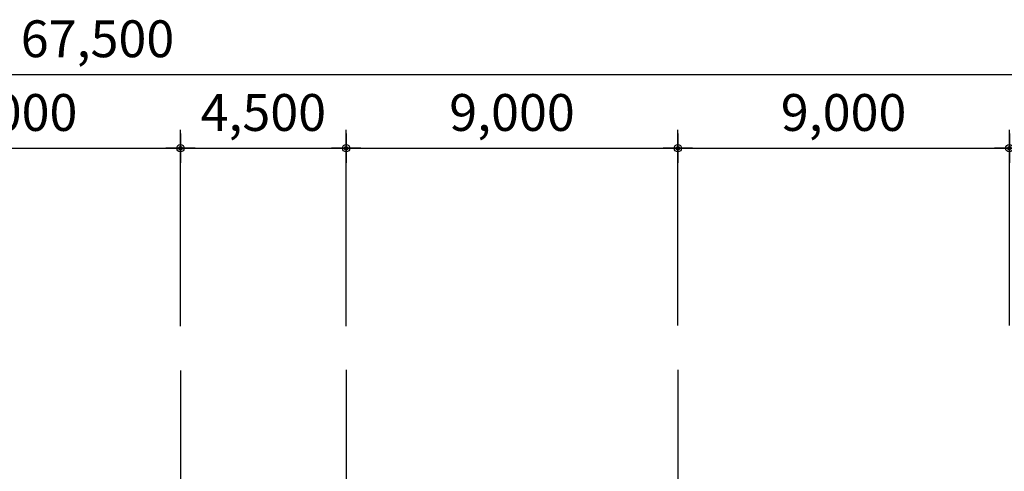
# Model space of a CAD drawing. Extents: x 798594 to 1855478, y 344598 to 840606.
# Drawn here: x 1616507 to 1643232, y 502723 to 514977 of the extents above; entities that cross this region are included whole.
import ezdxf

# ---------------------------------------------------------------- set-up
doc = ezdxf.new("R2010")
doc.units = 0
doc.header["$LTSCALE"] = 400
doc.linetypes.add('CEN', pattern=[62, 60, -1, 0, -1])
doc.layers.get('0').update_dxf_attribs({"linetype": 'CONTINUOUS'})
doc.layers.get('Defpoints').update_dxf_attribs({"color": 76, "linetype": 'CONTINUOUS'})
doc.layers.add('CEN', color=1, linetype='CEN')
doc.layers.add('DIM', color=7, linetype='CONTINUOUS')
doc.styles.add('맑은고딕', font='malgun.ttf')
doc.dimstyles.new('ISO-25', dxfattribs={"dimscale": 100, "dimtxt": 1.5, "dimasz": 1, "dimexe": 1.25, "dimexo": 3, "dimgap": 0.6, "dimtad": 1, "dimdec": 0, "dimzin": 0, "dimlunit": 6, "dimtxsty": '맑은고딕', "dimblk": 'Z_DOT', "dimblk1": 'Z_DOT', "dimblk2": 'Z_DOT', "dimcen": 2.5, "dimclrt": 3, "dimadec": 0, "dimazin": 0, "dimtfac": 1, "dimtdec": 0, "dimtix": 1, "dimtmove": 0, "dimatfit": 3, "dimfxl": 1, "dimarcsym": 0})

# ---------------------------------------------------------------- blocks, each defined once
blk = doc.blocks.new('Z_DOT')
at = {"layer": 'DIM', "color": 0}
for p, q in [((0, -1), (0, 1)), ((-1, 0), (1, 0))]:
    blk.add_line(p, q, dxfattribs=at)
for radius in [0.25, 0.125]:
    blk.add_circle((0, 0), radius, dxfattribs=at)
blk = doc.blocks.new('*D91')
at = {"layer": 'Defpoints', "color": 0, "transparency": 16777216}
for p in [(36000, 81487), (27000, 75476), (36000, 75456)]:
    blk.add_point(p, dxfattribs=at)
at = {"layer": 'DIM', "color": 0, "lineweight": -2, "transparency": 16777216}
for p, q in [((27000, 76676), (27000, 81987)), ((36000, 76656), (36000, 81987)), ((27400, 81487), (35600, 81487))]:
    blk.add_line(p, q, dxfattribs=at)
at = {"layer": 'DIM', "color": 0, "lineweight": -2, "transparency": 16777216, "xscale": 400, "yscale": 400, "zscale": 400, "rotation": 180}
blk.add_blockref('Z_DOT', (27000, 81487), dxfattribs=at)
at = {"layer": 'DIM', "color": 0, "lineweight": -2, "transparency": 16777216, "xscale": 400, "yscale": 400, "zscale": 400}
blk.add_blockref('Z_DOT', (36000, 81487), dxfattribs=at)
at = {"layer": 'DIM', "color": 3, "transparency": 16777216, "insert": (31500, 82328), "char_height": 1000, "attachment_point": 5, "style": '맑은고딕'}
blk.add_mtext('9,000', dxfattribs=at)
blk = doc.blocks.new('*D92')
at = {"layer": 'Defpoints', "color": 0, "transparency": 16777216}
for p in [(40500, 81487), (36000, 75456), (40500, 75456)]:
    blk.add_point(p, dxfattribs=at)
at = {"layer": 'DIM', "color": 0, "lineweight": -2, "transparency": 16777216}
for p, q in [((36000, 76656), (36000, 81987)), ((40500, 76656), (40500, 81987)), ((36400, 81487), (40100, 81487))]:
    blk.add_line(p, q, dxfattribs=at)
at = {"layer": 'DIM', "color": 0, "lineweight": -2, "transparency": 16777216, "xscale": 400, "yscale": 400, "zscale": 400, "rotation": 180}
blk.add_blockref('Z_DOT', (36000, 81487), dxfattribs=at)
at = {"layer": 'DIM', "color": 0, "lineweight": -2, "transparency": 16777216, "xscale": 400, "yscale": 400, "zscale": 400}
blk.add_blockref('Z_DOT', (40500, 81487), dxfattribs=at)
at = {"layer": 'DIM', "color": 3, "transparency": 16777216, "insert": (38250, 82328), "char_height": 1000, "attachment_point": 5, "style": '맑은고딕'}
blk.add_mtext('4,500', dxfattribs=at)
blk = doc.blocks.new('*D93')
at = {"layer": 'Defpoints', "color": 0, "transparency": 16777216}
for p in [(67500, 83487), (0, 75476), (67500, 75476)]:
    blk.add_point(p, dxfattribs=at)
at = {"layer": 'DIM', "color": 0, "lineweight": -2, "transparency": 16777216}
for p, q in [((0, 76676), (0, 83987)), ((67500, 76676), (67500, 83987)), ((400, 83487), (67100, 83487))]:
    blk.add_line(p, q, dxfattribs=at)
at = {"layer": 'DIM', "color": 0, "lineweight": -2, "transparency": 16777216, "xscale": 400, "yscale": 400, "zscale": 400, "rotation": 180}
blk.add_blockref('Z_DOT', (0, 83487), dxfattribs=at)
at = {"layer": 'DIM', "color": 0, "lineweight": -2, "transparency": 16777216, "xscale": 400, "yscale": 400, "zscale": 400}
blk.add_blockref('Z_DOT', (67500, 83487), dxfattribs=at)
at = {"layer": 'DIM', "color": 3, "transparency": 16777216, "insert": (33750, 84328), "char_height": 1000, "attachment_point": 5, "style": '맑은고딕'}
blk.add_mtext('67,500', dxfattribs=at)
blk = doc.blocks.new('*D94')
at = {"layer": 'Defpoints', "color": 0, "transparency": 16777216}
for p in [(49500, 81487), (40500, 75456), (49500, 75476)]:
    blk.add_point(p, dxfattribs=at)
at = {"layer": 'DIM', "color": 0, "lineweight": -2, "transparency": 16777216}
for p, q in [((40500, 76656), (40500, 81987)), ((49500, 76676), (49500, 81987)), ((40900, 81487), (49100, 81487))]:
    blk.add_line(p, q, dxfattribs=at)
at = {"layer": 'DIM', "color": 0, "lineweight": -2, "transparency": 16777216, "xscale": 400, "yscale": 400, "zscale": 400, "rotation": 180}
blk.add_blockref('Z_DOT', (40500, 81487), dxfattribs=at)
at = {"layer": 'DIM', "color": 0, "lineweight": -2, "transparency": 16777216, "xscale": 400, "yscale": 400, "zscale": 400}
blk.add_blockref('Z_DOT', (49500, 81487), dxfattribs=at)
at = {"layer": 'DIM', "color": 3, "transparency": 16777216, "insert": (45000, 82328), "char_height": 1000, "attachment_point": 5, "style": '맑은고딕'}
blk.add_mtext('9,000', dxfattribs=at)
blk = doc.blocks.new('*D95')
at = {"layer": 'Defpoints', "color": 0, "transparency": 16777216}
for p in [(58500, 81487), (49500, 75476), (58500, 75476)]:
    blk.add_point(p, dxfattribs=at)
at = {"layer": 'DIM', "color": 0, "lineweight": -2, "transparency": 16777216}
for p, q in [((49500, 76676), (49500, 81987)), ((58500, 76676), (58500, 81987)), ((49900, 81487), (58100, 81487))]:
    blk.add_line(p, q, dxfattribs=at)
at = {"layer": 'DIM', "color": 0, "lineweight": -2, "transparency": 16777216, "xscale": 400, "yscale": 400, "zscale": 400, "rotation": 180}
blk.add_blockref('Z_DOT', (49500, 81487), dxfattribs=at)
at = {"layer": 'DIM', "color": 0, "lineweight": -2, "transparency": 16777216, "xscale": 400, "yscale": 400, "zscale": 400}
blk.add_blockref('Z_DOT', (58500, 81487), dxfattribs=at)
at = {"layer": 'DIM', "color": 3, "transparency": 16777216, "insert": (54000, 82328), "char_height": 1000, "attachment_point": 5, "style": '맑은고딕'}
blk.add_mtext('9,000', dxfattribs=at)
blk = doc.blocks.new('*D96')
at = {"layer": 'Defpoints', "color": 0, "transparency": 16777216}
for p in [(67500, 81487), (58500, 75476), (67500, 75476)]:
    blk.add_point(p, dxfattribs=at)
at = {"layer": 'DIM', "color": 0, "lineweight": -2, "transparency": 16777216}
for p, q in [((58500, 76676), (58500, 81987)), ((67500, 76676), (67500, 81987)), ((58900, 81487), (67100, 81487))]:
    blk.add_line(p, q, dxfattribs=at)
at = {"layer": 'DIM', "color": 0, "lineweight": -2, "transparency": 16777216, "xscale": 400, "yscale": 400, "zscale": 400, "rotation": 180}
blk.add_blockref('Z_DOT', (58500, 81487), dxfattribs=at)
at = {"layer": 'DIM', "color": 0, "lineweight": -2, "transparency": 16777216, "xscale": 400, "yscale": 400, "zscale": 400}
blk.add_blockref('Z_DOT', (67500, 81487), dxfattribs=at)
at = {"layer": 'DIM', "color": 3, "transparency": 16777216, "insert": (63000, 82328), "char_height": 1000, "attachment_point": 5, "style": '맑은고딕'}
blk.add_mtext('9,000', dxfattribs=at)
blk = doc.blocks.new('기존-중심선-1')
at = {"layer": 'CEN', "ltscale": 100}
blk.add_lwpolyline([(36000, 75456.5), (36000, 49362.7)], dxfattribs=at)
at = {"layer": 'CEN'}
for points in [[(40500, 75476.2), (40500, 49362.7)], [(49500, 75476.2), (49500, 49362.7)]]:
    blk.add_lwpolyline(points, dxfattribs=at)
at = {"layer": 'DIM'}
for base, p1, p2, picture, middle in [((67500, 83487.4), (0, 75476.2), (67500, 75476.2), '*D93', (33750, 84327.9)), ((36000, 81487.4), (27000, 75476.2), (36000, 75456.5), '*D91', (31500, 82327.9)), ((40500, 81487.4), (36000, 75456.5), (40500, 75456.5), '*D92', (38250, 82327.9)), ((49500, 81487.4), (40500, 75456.5), (49500, 75476.2), '*D94', (45000, 82327.9)), ((58500, 81487.4), (49500, 75476.2), (58500, 75476.2), '*D95', (54000, 82327.9)), ((67500, 81487.4), (58500, 75476.2), (67500, 75476.2), '*D96', (63000, 82327.9))]:
    dim = blk.add_linear_dim(base=base, p1=p1, p2=p2, dimstyle='ISO-25', override={"dimscale": 400, "dimtxt": 2.5}, dxfattribs=at)
    dim.commit()
    dim.dimension.update_dxf_attribs({"geometry": picture, "text_midpoint": middle})

msp = doc.modelspace()

# ---------------------------------------------------------------- block references
at = {"linetype": 'Continuous'}
msp.add_blockref('기존-중심선-1', (1584869, 430002), dxfattribs=at)

doc.saveas('drawing.dxf')
